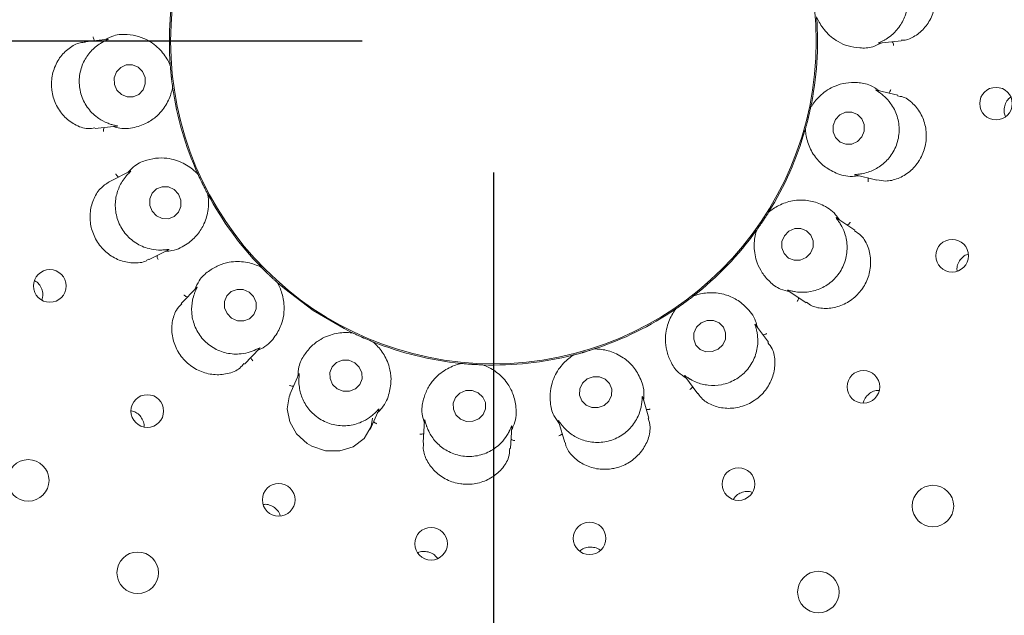
# Model space of a CAD drawing. Units: millimetres. Extents: x 5 to 415, y 5 to 292.
# Drawn here: x 73 to 80, y 124 to 129 of the extents above; entities that cross this region are included whole.
import ezdxf

# ---------------------------------------------------------------- set-up
doc = ezdxf.new("R2010")
doc.units = ezdxf.units.MM
doc.layers.add('BEMAßUNG', color=96, linetype='Continuous')
doc.styles.add('SLDTEXTSTYLE0', font='TXT', dxfattribs={"width": 0.75})
doc.dimstyles.new('SLDDIMSTYLE1', dxfattribs={"dimtxt": 3.704167, "dimasz": 3.302, "dimexe": 0, "dimexo": 0.0625, "dimgap": 0.926042, "dimtad": 1, "dimlfac": 12, "dimrnd": 1e-09, "dimzin": 12, "dimdsep": 46, "dimtxsty": 'SLDTEXTSTYLE0', "dimsah": 1, "dimcen": 0.09, "dimadec": 0, "dimazin": 3, "dimtfac": 1, "dimtofl": 0, "dimtmove": 0, "dimatfit": 3, "dimfxl": 0, "dimfrac": 2, "dimtolj": 1, "dimtzin": 12, "dimarcsym": 0})

# ---------------------------------------------------------------- blocks, each defined once
blk = doc.blocks.new('_D_21')
at = {"layer": 'BEMAßUNG'}
for p, q in [((60.0336, 129.4951), (60.0336, 149.7893)), ((92.2002, 129.4951), (92.2002, 149.7893)), ((60.0336, 148.7893), (92.2002, 148.7893))]:
    blk.add_line(p, q, dxfattribs=at)
for points in [[(60.0336, 148.7893), (63.3356, 148.2813), (63.3356, 149.2973)], [(92.2002, 148.7893), (88.8982, 149.2973), (88.8982, 148.2813)]]:
    blk.add_solid(points, dxfattribs=at)
at = {"layer": 'BEMAßUNG', "char_height": 3.70417, "attachment_point": 1, "style": 'SLDTEXTSTYLE0'}
for s, insert in [('%%c', (68.9122, 153.5642)), ('386', (74.5035, 153.5642))]:
    blk.add_mtext(s, dxfattribs=dict(at, insert=insert))
blk = doc.blocks.new('_D_22')
at = {"layer": 'BEMAßUNG'}
for p, q in [((75.1169, 128.4951), (33.6803, 128.4951)), ((34.6803, 128.4951), (34.6803, 96.8284)), ((45.9502, 96.8284), (33.6803, 96.8284))]:
    blk.add_line(p, q, dxfattribs=at)
for points in [[(34.6803, 128.4951), (34.1723, 125.1931), (35.1883, 125.1931)], [(34.6803, 96.8284), (35.1883, 100.1304), (34.1723, 100.1304)]]:
    blk.add_solid(points, dxfattribs=at)
at = {"layer": 'BEMAßUNG', "insert": (29.9054, 109.0471), "char_height": 3.70417, "attachment_point": 1, "rotation": 90, "style": 'SLDTEXTSTYLE0'}
blk.add_mtext('380', dxfattribs=at)
blk = doc.blocks.new('_D_23')
at = {"layer": 'BEMAßUNG'}
for p, q in [((76.1169, 127.4951), (76.1169, 88.9084)), ((46.9502, 95.8284), (46.9502, 88.9084)), ((76.1169, 89.9084), (46.9502, 89.9084))]:
    blk.add_line(p, q, dxfattribs=at)
for points in [[(46.9502, 89.9084), (50.2522, 89.4004), (50.2522, 90.4164)], [(76.1169, 89.9084), (72.8149, 90.4164), (72.8149, 89.4004)]]:
    blk.add_solid(points, dxfattribs=at)
at = {"layer": 'BEMAßUNG', "insert": (56.7584, 94.6834), "char_height": 3.70417, "attachment_point": 1, "style": 'SLDTEXTSTYLE0'}
blk.add_mtext('350', dxfattribs=at)
blk = doc.blocks.new('_D_26')
at = {"layer": 'BEMAßUNG'}
for p, q in [((76.1169, 127.4951), (76.1169, 88.8477)), ((126.1169, 127.4951), (126.1169, 88.8477)), ((76.1169, 89.8477), (126.1169, 89.8477))]:
    blk.add_line(p, q, dxfattribs=at)
for points in [[(76.1169, 89.8477), (79.4189, 89.3397), (79.4189, 90.3557)], [(126.1169, 89.8477), (122.8149, 90.3557), (122.8149, 89.3397)]]:
    blk.add_solid(points, dxfattribs=at)
at = {"layer": 'BEMAßUNG', "insert": (95.1678, 94.6226), "char_height": 3.70417, "attachment_point": 1, "style": 'SLDTEXTSTYLE0'}
blk.add_mtext('600', dxfattribs=at)

msp = doc.modelspace()

# ---------------------------------------------------------------- linework, layer by layer
at = {"color": 7, "linetype": 'Continuous', "lineweight": 15}
for p, q in [((73.17803, 128.50954), (73.01006, 128.49121)), ((79.05576, 128.48056), (79.22367, 128.49889)), ((73.65337, 128.31868), (73.65518, 128.30884)), ((73.65521, 128.30844), (73.65518, 128.30884)), ((73.67298, 128.14574), (73.67293, 128.14613)), ((73.67298, 128.14574), (73.67334, 128.13574)), ((79.19652, 128.08353), (79.03586, 128.1229)), ((78.53289, 127.98743), (78.53281, 127.98704)), ((78.53289, 127.98743), (78.53598, 127.99694)), ((73.08221, 127.82846), (73.24679, 127.84642)), ((78.49218, 127.81821), (78.49384, 127.82808)), ((78.49395, 127.82846), (78.49384, 127.82808)), ((73.35029, 127.50351), (73.19904, 127.42899)), ((73.86226, 127.48674), (73.86733, 127.47811)), ((73.86749, 127.47775), (73.86733, 127.47811)), ((78.87352, 127.47629), (79.0376, 127.43608)), ((73.93984, 127.33094), (73.93965, 127.33129)), ((73.93984, 127.33094), (73.94359, 127.32167)), ((78.21357, 127.19172), (78.21336, 127.19138)), ((78.21357, 127.19172), (78.21973, 127.19961)), ((78.87006, 127.05505), (78.73291, 127.14676)), ((78.11744, 127.04664), (78.12238, 127.05534)), ((78.12261, 127.05566), (78.12238, 127.05534)), ((73.49342, 126.83084), (73.64175, 126.90392)), ((74.3431, 126.77642), (74.35081, 126.77004)), ((74.35108, 126.76976), (74.35081, 126.77004)), ((73.85635, 126.61717), (73.73943, 126.49511)), ((74.46928, 126.65655), (74.46899, 126.65681)), ((74.46928, 126.65655), (74.47598, 126.64912)), ((77.64136, 126.55321), (77.64105, 126.55297)), ((77.64136, 126.55321), (77.64984, 126.55852)), ((78.35863, 126.59505), (78.49934, 126.50096)), ((77.5014, 126.44976), (77.50902, 126.45625)), ((77.50935, 126.45647), (77.50902, 126.45625)), ((78.21152, 126.20024), (78.11369, 126.33376)), ((75.03787, 126.27339), (75.0473, 126.27004)), ((75.04766, 126.26986), (75.0473, 126.27004)), ((75.19745, 126.20391), (75.19708, 126.20405)), ((75.19745, 126.20391), (75.20629, 126.19921)), ((74.22069, 126.03377), (74.33505, 126.15316)), ((76.71838, 126.09958), (76.72775, 126.10307)), ((76.72814, 126.10317), (76.72775, 126.10307)), ((76.88528, 126.14892), (76.8849, 126.1488)), ((76.88528, 126.14892), (76.89506, 126.15101)), ((75.8628, 126.03832), (75.87281, 126.0384)), ((75.8732, 126.03836), (75.87281, 126.0384)), ((76.03652, 126.02761), (76.03612, 126.02762)), ((76.03652, 126.02761), (76.04643, 126.02622)), ((74.63495, 125.95725), (74.56687, 125.80269)), ((77.57377, 125.94268), (77.67364, 125.80638)), ((77.30031, 125.62229), (77.25405, 125.78122)), ((75.17691, 125.5338), (75.2435, 125.685)), ((75.59229, 125.60337), (75.58118, 125.43474)), ((76.61296, 125.5983), (76.66015, 125.43616)), ((76.2464, 125.39077), (76.25728, 125.55587))]:
    msp.add_line(p, q, dxfattribs=at)
at = {"color": 7, "linetype": 'Continuous', "lineweight": 15, "flags": 128}
for points in [[(73.44794, 128.125), (73.46465, 128.17035), (73.46342, 128.21909), (73.44442, 128.2638), (73.41056, 128.29769), (73.36699, 128.31558), (73.32034, 128.31476), (73.27771, 128.29535), (73.2456, 128.2603), (73.22889, 128.21496), (73.23013, 128.16622), (73.24912, 128.1215), (73.28298, 128.08762), (73.32655, 128.06972), (73.3732, 128.07054), (73.41583, 128.08995), (73.44794, 128.125)], [(78.92326, 127.76499), (78.94102, 127.81038), (78.94086, 127.85902), (78.92283, 127.90351), (78.88965, 127.93708), (78.84639, 127.95462), (78.79963, 127.95346), (78.75648, 127.93377), (78.72352, 127.89856), (78.70576, 127.85317), (78.70591, 127.80453), (78.72395, 127.76004), (78.75712, 127.72647), (78.80039, 127.70893), (78.84715, 127.71009), (78.8903, 127.72978), (78.92326, 127.76499)], [(73.68442, 127.3639), (73.64097, 127.38404), (73.59391, 127.38583), (73.55039, 127.36899), (73.51706, 127.33607), (73.49899, 127.29211), (73.49892, 127.24378), (73.51686, 127.19844), (73.55009, 127.163), (73.59354, 127.14286), (73.64061, 127.14107), (73.68412, 127.15791), (73.71745, 127.19083), (73.73553, 127.23479), (73.7356, 127.28313), (73.71765, 127.32846), (73.68442, 127.3639)], [(78.53268, 126.87965), (78.55171, 126.92448), (78.55271, 126.97259), (78.53553, 127.01667), (78.5028, 127.05001), (78.45948, 127.06753), (78.41218, 127.06656), (78.3681, 127.04725), (78.33394, 127.01255), (78.31492, 126.96773), (78.31392, 126.91961), (78.33109, 126.87553), (78.36383, 126.84219), (78.40715, 126.82467), (78.45445, 126.82564), (78.49853, 126.84495), (78.53268, 126.87965)], [(74.46918, 126.65664), (74.52718, 126.60626), (74.74461, 126.44284)], [(74.25577, 126.5823), (74.21138, 126.60186), (74.16362, 126.6033), (74.11976, 126.58639), (74.08648, 126.55371), (74.06884, 126.51024), (74.06953, 126.46259), (74.08844, 126.41801), (74.1227, 126.3833), (74.16709, 126.36374), (74.21485, 126.3623), (74.25871, 126.37921), (74.29199, 126.41188), (74.30963, 126.45536), (74.30894, 126.50301), (74.29003, 126.54758), (74.25577, 126.5823)], [(74.74461, 126.44284), (74.9787, 126.30433), (75.04208, 126.27255)], [(77.86371, 126.18047), (77.88367, 126.22439), (77.88538, 126.27178), (77.86859, 126.31544), (77.83585, 126.34872), (77.79215, 126.36655), (77.74414, 126.36622), (77.69913, 126.34778), (77.66397, 126.31403), (77.64402, 126.27012), (77.64231, 126.22272), (77.6591, 126.17906), (77.69184, 126.14578), (77.73554, 126.12795), (77.78355, 126.12828), (77.82856, 126.14672), (77.86371, 126.18047)], [(75.06025, 126.04435), (75.01509, 126.06275), (74.96666, 126.0632), (74.92236, 126.04563), (74.88893, 126.01273), (74.87144, 125.96948), (74.87257, 125.92249), (74.89215, 125.8789), (74.92719, 125.84536), (74.97235, 125.82696), (75.02077, 125.82651), (75.06507, 125.84407), (75.09851, 125.87698), (75.116, 125.92022), (75.11486, 125.96722), (75.09529, 126.0108), (75.06025, 126.04435)], [(76.9969, 125.75187), (77.01702, 125.79494), (77.01867, 125.84175), (77.00161, 125.88517), (76.96843, 125.9186), (76.92418, 125.93695), (76.8756, 125.93742), (76.83008, 125.91994), (76.79456, 125.88717), (76.77444, 125.84411), (76.77278, 125.7973), (76.78985, 125.75387), (76.82303, 125.72044), (76.86728, 125.70209), (76.91586, 125.70162), (76.96138, 125.7191), (76.9969, 125.75187)], [(74.56939, 125.8013), (74.55994, 125.78501), (74.54595, 125.69305), (74.56521, 125.59425), (74.61797, 125.50126), (74.69924, 125.42696), (74.73315, 125.40708), (74.83855, 125.37216), (74.94743, 125.37113), (75.04839, 125.40299), (75.13209, 125.46586), (75.18569, 125.55684), (75.19638, 125.62006), (75.19638, 125.62006)], [(76.00084, 125.81495), (75.9554, 125.83212), (75.90664, 125.83138), (75.86201, 125.81285), (75.82828, 125.77935), (75.8106, 125.73597), (75.81165, 125.68933), (75.83129, 125.64651), (75.86651, 125.61405), (75.91195, 125.59688), (75.9607, 125.59762), (76.00534, 125.61615), (76.03907, 125.64965), (76.05675, 125.69303), (76.05569, 125.73967), (76.03606, 125.78249), (76.00084, 125.81495)]]:
    msp.add_lwpolyline(points, dxfattribs=at)
at = {"color": 7, "linetype": 'Continuous', "lineweight": 15}
for centre, radius in [((76.1169, 128.49505), 16.08333), ((76.1169, 128.49505), 7.875), ((76.1169, 128.49505), 7.625), ((76.1169, 128.49505), 2.45904), ((79.94539, 128.01908), 0.1243), ((79.61123, 126.85972), 0.12446), ((72.73784, 126.62888), 0.1245), ((78.93531, 125.86036), 0.12453), ((73.48029, 125.6757), 0.12453), ((72.57326, 125.14718), 0.15833), ((77.98364, 125.11865), 0.1245), ((74.4811, 124.99863), 0.12445), ((79.46477, 124.95141), 0.15833), ((76.84941, 124.70492), 0.12413), ((75.64209, 124.66411), 0.1243), ((73.40708, 124.44258), 0.15833), ((78.5923, 124.29529), 0.15833)]:
    msp.add_circle(centre, radius, dxfattribs=at)
for radius, start, end in [(7.54167, 145.788618, 135.134118), (2.46875, 168.130502, 184.192822), (2.46875, 348.129119, 4.197144), (2.46875, 188.130242, 204.195417), (2.46875, 328.131033, 344.191723), (2.46875, 208.128063, 224.20368), (2.46875, 308.12724, 324.206202), (2.46875, 288.131858, 304.191955), (2.46875, 248.128627, 264.198081), (2.46875, 268.128866, 284.19861)]:
    msp.add_arc((76.1169, 128.49505), radius, start, end, dxfattribs=at)
for points, knots in [([(79.22345, 128.50265), (79.23316, 128.50265), (79.27138, 128.50261), (79.34061, 128.53756), (79.41649, 128.60665), (79.46885, 128.70348), (79.48476, 128.79037), (79.4822, 128.8775), (79.46124, 128.96351), (79.40276, 129.05857), (79.31911, 129.12835), (79.22829, 129.16563), (79.1745, 129.15908), (79.15181, 129.15632)], [0, 0, 0, 0, 0.0357127, 0.1406988, 0.2453164, 0.3501397, 0.4548724, 0.4916427, 0.5962315, 0.700294, 0.8056576, 0.9180636, 1, 1, 1, 1]), ([(79.09626, 128.50397), (79.09729, 128.50455), (79.11108, 128.51238), (79.15153, 128.53893), (79.21055, 128.59887), (79.25935, 128.69091), (79.27843, 128.79958), (79.26062, 128.91201), (79.20735, 129.01237), (79.1346, 129.08091), (79.0687, 129.11569), (79.03834, 129.12574), (79.02801, 129.12917)], [0, 0, 0, 0, 0.0055473, 0.074244, 0.192485, 0.3160737, 0.4519672, 0.5878729, 0.7235078, 0.8595646, 0.9521673, 1, 1, 1, 1]), ([(78.57858, 128.68166), (78.58138, 128.67504), (78.59541, 128.64187), (78.63977, 128.56978), (78.7228, 128.49805), (78.81593, 128.45652), (78.90532, 128.44152), (78.99343, 128.44222), (79.05252, 128.4715), (79.07503, 128.48266)], [0, 0, 0, 0, 0.05813536, 0.29122754, 0.52398113, 0.66109573, 0.79093116, 0.9203537, 1, 1, 1, 1]), ([(73.01048, 128.48699), (72.99666, 128.48642), (72.95412, 128.48468), (72.88173, 128.44491), (72.80842, 128.37136), (72.76009, 128.2719), (72.748, 128.18461), (72.75414, 128.09808), (72.77833, 128.01352), (72.84043, 127.92098), (72.92678, 127.85512), (73.01441, 127.82287), (73.06349, 127.83126), (73.08163, 127.83436)], [0, 0, 0, 0, 0.0503978, 0.1551986, 0.2598478, 0.3647004, 0.4694779, 0.505011, 0.6095108, 0.713556, 0.8194003, 0.9332362, 1, 1, 1, 1]), ([(73.13754, 128.48614), (73.13651, 128.48555), (73.12271, 128.47772), (73.08227, 128.45117), (73.02324, 128.39123), (72.97444, 128.29919), (72.95536, 128.19053), (72.97317, 128.0781), (73.02644, 127.97774), (73.09919, 127.90919), (73.16509, 127.87441), (73.19545, 127.86436), (73.20579, 127.86094)], [0, 0, 0, 0, 0.0055473, 0.0742439, 0.192485, 0.3160736, 0.451967, 0.5878728, 0.7235077, 0.8595622, 0.9521649, 1, 1, 1, 1]), ([(73.07836, 128.49867), (73.07705, 128.50059), (73.07326, 128.50613), (73.07008, 128.51635), (73.06869, 128.52427), (73.06838, 128.52742), (73.06837, 128.52758)], [0, 0, 0, 0, 0.2434518, 0.7013375, 0.9847885, 1, 1, 1, 1]), ([(73.17806, 128.50933), (73.18033, 128.50959), (73.18424, 128.51004), (73.17952, 128.50691), (73.16422, 128.50023), (73.14615, 128.49069), (73.13754, 128.48614)], [0, 0, 0, 0, 0.3827021, 0.6591093, 0.8375652, 1, 1, 1, 1]), ([(73.65521, 128.30844), (73.65241, 128.31507), (73.63838, 128.34824), (73.59402, 128.42032), (73.51099, 128.49206), (73.41786, 128.53358), (73.32847, 128.54858), (73.24036, 128.54789), (73.18127, 128.5186), (73.15876, 128.50744)], [0, 0, 0, 0, 0.0581354, 0.2912276, 0.5239812, 0.6610958, 0.7909312, 0.920355, 1, 1, 1, 1]), ([(79.05574, 128.48077), (79.05346, 128.48051), (79.04955, 128.48006), (79.05427, 128.48319), (79.06957, 128.48987), (79.08764, 128.49942), (79.09626, 128.50397)], [0, 0, 0, 0, 0.38270211, 0.6591094, 0.8375652, 1, 1, 1, 1]), ([(79.15543, 128.49144), (79.15674, 128.48951), (79.16053, 128.48397), (79.16372, 128.47376), (79.1651, 128.46583), (79.16541, 128.46269), (79.16542, 128.46252)], [0, 0, 0, 0, 0.2434518, 0.7013375, 0.9847837, 1, 1, 1, 1]), ([(73.67293, 128.14613), (73.67171, 128.15483), (73.66986, 128.16804), (73.66678, 128.19186), (73.66468, 128.20984), (73.66358, 128.21936), (73.66322, 128.22268), (73.66297, 128.22489), (73.66273, 128.22714), (73.66249, 128.2293), (73.6622, 128.23202), (73.66164, 128.23725), (73.66031, 128.25003), (73.65804, 128.2737), (73.6565, 128.29174), (73.65556, 128.3039), (73.65521, 128.30844)], [0, 0, 0, 0, 0.29538423, 0.44828277, 0.48660736, 0.49364052, 0.49600516, 0.49839149, 0.50000266, 0.50161677, 0.50378875, 0.50775818, 0.5213718, 0.58653241, 0.84544703, 1, 1, 1, 1]), ([(73.22336, 127.84387), (73.23901, 127.83952), (73.30325, 127.82169), (73.40034, 127.83817), (73.49898, 127.87892), (73.58103, 127.94596), (73.64053, 128.03199), (73.6655, 128.10595), (73.67163, 128.1391), (73.67293, 128.14613)], [0, 0, 0, 0, 0.0505165, 0.2073876, 0.3620569, 0.5171185, 0.7297596, 0.9426021, 1, 1, 1, 1]), ([(79.05501, 128.11821), (79.03283, 128.13259), (78.97667, 128.169), (78.88826, 128.18248), (78.79764, 128.17902), (78.69988, 128.15017), (78.60814, 128.08991), (78.55472, 128.02428), (78.53646, 127.99324), (78.53281, 127.98704)], [0, 0, 0, 0, 0.0840544, 0.2128573, 0.3420711, 0.4785288, 0.7101676, 0.9421429, 1, 1, 1, 1]), ([(79.06932, 128.09527), (79.06796, 128.09629), (79.0572, 128.10431), (79.03894, 128.11616), (79.02295, 128.12633), (79.03024, 128.12381), (79.03559, 128.12196)], [0, 0, 0, 0, 0.0254883, 0.2005188, 0.4129436, 1, 1, 1, 1]), ([(79.12963, 128.09992), (79.13119, 128.10166), (79.13567, 128.10665), (79.14016, 128.11637), (79.14259, 128.12404), (79.1433, 128.12712), (79.14333, 128.12727)], [0, 0, 0, 0, 0.24346171, 0.70134062, 0.98479417, 1, 1, 1, 1]), ([(78.91963, 127.48443), (78.92087, 127.48464), (78.93665, 127.48731), (78.984, 127.49854), (79.0601, 127.53491), (79.1374, 127.605), (79.19226, 127.7008), (79.21366, 127.8126), (79.19762, 127.92508), (79.15254, 128.01406), (79.10266, 128.06893), (79.07779, 128.08858), (79.06932, 128.09527)], [0, 0, 0, 0, 0.0059138, 0.0748578, 0.1933973, 0.3172031, 0.4531091, 0.5890098, 0.7246451, 0.8607055, 0.9525904, 1, 1, 1, 1]), ([(79.03815, 127.43932), (79.05967, 127.43447), (79.10978, 127.42319), (79.20019, 127.44415), (79.29142, 127.49749), (79.34497, 127.55901), (79.38575, 127.62861), (79.41383, 127.70677), (79.41735, 127.81916), (79.38665, 127.92624), (79.32439, 128.01476), (79.25459, 128.0698), (79.20937, 128.07595), (79.19533, 128.07786)], [0, 0, 0, 0, 0.0787738, 0.1833994, 0.2880399, 0.392502, 0.4127985, 0.5177332, 0.6221754, 0.7262676, 0.8326973, 0.9480344, 1, 1, 1, 1]), ([(80.05819, 128.06802), (80.05534, 128.06638), (80.04046, 128.05783), (80.02168, 128.03102), (80.00681, 127.99174), (80.00487, 127.95207), (80.01359, 127.92942), (80.01728, 127.91982)], [0, 0, 0, 0, 0.0597741, 0.3122433, 0.564249, 0.815296, 1, 1, 1, 1]), ([(78.53281, 127.98704), (78.53099, 127.97845), (78.52823, 127.9654), (78.52291, 127.94198), (78.51879, 127.92435), (78.51654, 127.91503), (78.51576, 127.91179), (78.51523, 127.90963), (78.51469, 127.90743), (78.51417, 127.90532), (78.51352, 127.90266), (78.51225, 127.89755), (78.50913, 127.88509), (78.50318, 127.86208), (78.49845, 127.8446), (78.49517, 127.83285), (78.49395, 127.82846)], [0, 0, 0, 0, 0.29538422, 0.44828276, 0.48660732, 0.49364043, 0.49600504, 0.49839159, 0.50000264, 0.50161682, 0.50378876, 0.50775825, 0.52137185, 0.58653241, 0.84544702, 1, 1, 1, 1]), ([(73.15071, 127.83594), (73.14984, 127.83377), (73.14734, 127.82755), (73.14643, 127.81688), (73.14679, 127.80884), (73.14717, 127.80571), (73.14719, 127.80555)], [0, 0, 0, 0, 0.2434293, 0.7013277, 0.9847836, 1, 1, 1, 1]), ([(73.20579, 127.86094), (73.20735, 127.86047), (73.22015, 127.85662), (73.24136, 127.85172), (73.26001, 127.84761), (73.25235, 127.84747), (73.24673, 127.84737)], [0, 0, 0, 0, 0.0243745, 0.1998538, 0.4118317, 1, 1, 1, 1]), ([(78.49395, 127.82846), (78.49431, 127.82131), (78.49603, 127.78765), (78.51109, 127.71105), (78.55879, 127.61795), (78.63133, 127.54073), (78.72377, 127.48739), (78.81786, 127.45831), (78.88388, 127.46756), (78.89997, 127.46981)], [0, 0, 0, 0, 0.05739785, 0.27024065, 0.48288178, 0.63794376, 0.79261291, 0.94948378, 1, 1, 1, 1]), ([(73.86749, 127.47775), (73.86259, 127.48302), (73.83806, 127.50939), (73.77174, 127.56195), (73.66917, 127.60096), (73.56746, 127.60814), (73.47833, 127.59166), (73.39577, 127.56087), (73.35026, 127.51314), (73.33292, 127.49495)], [0, 0, 0, 0, 0.0581356, 0.2912274, 0.5239812, 0.6610954, 0.790931, 0.9203547, 1, 1, 1, 1]), ([(73.32026, 127.46767), (73.31951, 127.46679), (73.30926, 127.45474), (73.28035, 127.41603), (73.24539, 127.3396), (73.23094, 127.23647), (73.25009, 127.12783), (73.3052, 127.02823), (73.38953, 126.95208), (73.48135, 126.91246), (73.55527, 126.90227), (73.58731, 126.9032), (73.59823, 126.90352)], [0, 0, 0, 0, 0.005445, 0.0740711, 0.19223, 0.3157586, 0.4516486, 0.587556, 0.7231909, 0.8592442, 0.9520453, 1, 1, 1, 1]), ([(73.26037, 127.45921), (73.25848, 127.46057), (73.25303, 127.46448), (73.24654, 127.47299), (73.24252, 127.47996), (73.24116, 127.48281), (73.24109, 127.48296)], [0, 0, 0, 0, 0.2434577, 0.7013519, 0.9847964, 1, 1, 1, 1]), ([(73.35039, 127.50332), (73.35244, 127.50435), (73.35597, 127.50611), (73.35264, 127.50158), (73.34056, 127.49009), (73.32682, 127.47491), (73.32026, 127.46767)], [0, 0, 0, 0, 0.3816834, 0.6584532, 0.8370742, 1, 1, 1, 1]), ([(73.93965, 127.33129), (73.93553, 127.33905), (73.92926, 127.35082), (73.91826, 127.37216), (73.9101, 127.38833), (73.90583, 127.39691), (73.90435, 127.3999), (73.90336, 127.40189), (73.90236, 127.40392), (73.9014, 127.40587), (73.9002, 127.40833), (73.89788, 127.41305), (73.89226, 127.42461), (73.88204, 127.44607), (73.87442, 127.4625), (73.86938, 127.4736), (73.86749, 127.47775)], [0, 0, 0, 0, 0.2953843, 0.4482828, 0.4866075, 0.4936402, 0.4960048, 0.4983912, 0.5000023, 0.5016172, 0.5037889, 0.5077581, 0.5213719, 0.5865324, 0.845447, 1, 1, 1, 1]), ([(78.87356, 127.47649), (78.87134, 127.47703), (78.86754, 127.47795), (78.8732, 127.47927), (78.88996, 127.48033), (78.91008, 127.48311), (78.91963, 127.48443)], [0, 0, 0, 0, 0.3863725, 0.6613962, 0.8393436, 1, 1, 1, 1]), ([(78.97095, 127.45242), (78.97152, 127.45016), (78.97319, 127.44366), (78.97269, 127.43297), (78.97127, 127.42505), (78.97049, 127.42198), (78.97045, 127.42183)], [0, 0, 0, 0, 0.2434373, 0.7013259, 0.9847854, 1, 1, 1, 1]), ([(73.19962, 127.42814), (73.17545, 127.41358), (73.12576, 127.38367), (73.07005, 127.30009), (73.04067, 127.19714), (73.04425, 127.11529), (73.06266, 127.03652), (73.09612, 126.96055), (73.1707, 126.87688), (73.2666, 126.8204), (73.3721, 126.80039), (73.45403, 126.80668), (73.48522, 126.83005), (73.4911, 126.83445)], [0, 0, 0, 0, 0.0991176, 0.2037646, 0.3085311, 0.4131539, 0.4333846, 0.5383216, 0.6427067, 0.74699, 0.8546275, 0.9726029, 1, 1, 1, 1]), ([(73.62058, 126.89349), (73.63677, 126.89476), (73.70324, 126.89998), (73.78884, 126.94867), (73.86759, 127.0207), (73.92176, 127.11176), (73.94825, 127.21295), (73.94642, 127.29099), (73.94084, 127.32423), (73.93965, 127.33129)], [0, 0, 0, 0, 0.0505167, 0.2073872, 0.3620568, 0.5171184, 0.7297596, 0.9426022, 1, 1, 1, 1]), ([(78.75205, 127.13396), (78.74285, 127.14734), (78.7051, 127.2023), (78.62013, 127.25209), (78.51838, 127.28427), (78.41244, 127.28566), (78.31155, 127.258), (78.24488, 127.21739), (78.21888, 127.19594), (78.21336, 127.19138)], [0, 0, 0, 0, 0.0505159, 0.2073873, 0.3620568, 0.5171179, 0.7297594, 0.9426023, 1, 1, 1, 1]), ([(78.21336, 127.19138), (78.20871, 127.18393), (78.20166, 127.17262), (78.18865, 127.15243), (78.17875, 127.13727), (78.17345, 127.12929), (78.1716, 127.12651), (78.17037, 127.12466), (78.16911, 127.12277), (78.1679, 127.12096), (78.16638, 127.11869), (78.16344, 127.11433), (78.15624, 127.10368), (78.14277, 127.0841), (78.13235, 127.06929), (78.12526, 127.05937), (78.12261, 127.05566)], [0, 0, 0, 0, 0.295384, 0.4482825, 0.486607, 0.4936407, 0.4960049, 0.498391, 0.5000028, 0.5016174, 0.5037889, 0.5077585, 0.5213721, 0.5865327, 0.8454471, 1, 1, 1, 1]), ([(78.75454, 127.10959), (78.75342, 127.11128), (78.74591, 127.12269), (78.73279, 127.14005), (78.72164, 127.15462), (78.72779, 127.14957), (78.73228, 127.14588)], [0, 0, 0, 0, 0.0301736, 0.2033544, 0.4177453, 1, 1, 1, 1]), ([(78.40495, 126.58679), (78.40653, 126.5865), (78.42286, 126.58351), (78.47242, 126.57795), (78.55723, 126.58685), (78.65404, 126.62754), (78.73773, 126.69994), (78.79494, 126.79836), (78.81704, 126.90978), (78.80408, 127.00783), (78.77604, 127.07482), (78.75998, 127.10078), (78.75454, 127.10959)], [0, 0, 0, 0, 0.0074794, 0.0774919, 0.1972642, 0.3219505, 0.457905, 0.5937866, 0.7294246, 0.8655056, 0.9543879, 1, 1, 1, 1]), ([(78.8128, 127.09334), (78.81485, 127.09443), (78.82077, 127.0976), (78.82833, 127.10518), (78.83321, 127.11157), (78.83494, 127.11422), (78.83503, 127.11435)], [0, 0, 0, 0, 0.243431, 0.7013258, 0.9847686, 1, 1, 1, 1]), ([(78.12261, 127.05566), (78.1205, 127.04879), (78.10992, 127.01436), (78.09756, 126.93063), (78.11506, 126.8223), (78.15971, 126.73063), (78.21855, 126.66168), (78.28649, 126.60558), (78.35058, 126.59003), (78.37499, 126.58411)], [0, 0, 0, 0, 0.0581355, 0.2912275, 0.523981, 0.6610955, 0.7909315, 0.9203543, 1, 1, 1, 1]), ([(78.50163, 126.50449), (78.5148, 126.49487), (78.5513, 126.46818), (78.63568, 126.45337), (78.73949, 126.46559), (78.8395, 126.51343), (78.89877, 126.56986), (78.94597, 126.63486), (78.98123, 126.70848), (78.99617, 126.81901), (78.97552, 126.92587), (78.92961, 127.01095), (78.88492, 127.03909), (78.86676, 127.05052)], [0, 0, 0, 0, 0.0590976, 0.163821, 0.2685014, 0.3733805, 0.4781905, 0.4958161, 0.6003722, 0.7044206, 0.8099183, 0.9227494, 1, 1, 1, 1]), ([(73.55503, 126.86119), (73.55495, 126.85886), (73.55473, 126.85215), (73.55752, 126.84182), (73.5606, 126.83439), (73.56204, 126.83157), (73.56211, 126.83143)], [0, 0, 0, 0, 0.2434319, 0.7013092, 0.9847691, 1, 1, 1, 1]), ([(73.59823, 126.90352), (73.59984, 126.90361), (73.61317, 126.90438), (73.63477, 126.90701), (73.65374, 126.90954), (73.64661, 126.9068), (73.64137, 126.90479)], [0, 0, 0, 0, 0.024057, 0.1996576, 0.4115273, 1, 1, 1, 1]), ([(79.73368, 126.87086), (79.72945, 126.86989), (79.71169, 126.86585), (79.68501, 126.84517), (79.65952, 126.81171), (79.64632, 126.77468), (79.64811, 126.75087), (79.64885, 126.74099)], [0, 0, 0, 0, 0.0778115, 0.3272494, 0.5761717, 0.8241435, 1, 1, 1, 1]), ([(74.35108, 126.76976), (74.34468, 126.77303), (74.31261, 126.78942), (74.2323, 126.81613), (74.12258, 126.81771), (74.02455, 126.78967), (73.94643, 126.74369), (73.87938, 126.68653), (73.85294, 126.62611), (73.84287, 126.60309)], [0, 0, 0, 0, 0.0581357, 0.29122743, 0.52398093, 0.66109543, 0.79093093, 0.92035435, 1, 1, 1, 1]), ([(74.46899, 126.65681), (74.46246, 126.66269), (74.45255, 126.67161), (74.4349, 126.6879), (74.42171, 126.7003), (74.41476, 126.7069), (74.41235, 126.70921), (74.41074, 126.71074), (74.4091, 126.71231), (74.40753, 126.71382), (74.40556, 126.71571), (74.40177, 126.71936), (74.39254, 126.7283), (74.37558, 126.74496), (74.36282, 126.7578), (74.35428, 126.76651), (74.35108, 126.76976)], [0, 0, 0, 0, 0.2953843, 0.4482829, 0.4866072, 0.4936406, 0.4960055, 0.4983913, 0.5000023, 0.5016169, 0.5037885, 0.5077584, 0.5213718, 0.5865325, 0.845447, 1, 1, 1, 1]), ([(72.67619, 126.52192), (72.67886, 126.52914), (72.68637, 126.54941), (72.68366, 126.58637), (72.66862, 126.62568), (72.64711, 126.65429), (72.62931, 126.66406), (72.62372, 126.66713)], [0, 0, 0, 0, 0.1381604, 0.3881169, 0.6375701, 0.8860836, 1, 1, 1, 1]), ([(73.85649, 126.61704), (73.85807, 126.61868), (73.86076, 126.62148), (73.859, 126.6158), (73.8515, 126.60066), (73.8439, 126.58196), (73.84031, 126.57313)], [0, 0, 0, 0, 0.3899006, 0.6636051, 0.841066, 1, 1, 1, 1]), ([(74.31889, 126.13628), (74.33367, 126.14302), (74.39434, 126.17065), (74.45813, 126.24569), (74.5075, 126.3403), (74.52726, 126.4444), (74.51754, 126.54855), (74.48913, 126.62126), (74.47252, 126.65058), (74.46899, 126.65681)], [0, 0, 0, 0, 0.05051627, 0.20738728, 0.36205672, 0.5171184, 0.72975962, 0.9426023, 1, 1, 1, 1]), ([(73.78692, 126.54469), (73.78468, 126.54532), (73.77822, 126.54713), (73.7692, 126.5529), (73.76306, 126.5581), (73.76079, 126.5603), (73.76068, 126.56041)], [0, 0, 0, 0, 0.2434515, 0.7012963, 0.9847404, 1, 1, 1, 1]), ([(73.84031, 126.57313), (73.83984, 126.57187), (73.83421, 126.55674), (73.82023, 126.50983), (73.81381, 126.42552), (73.83615, 126.32343), (73.89197, 126.22812), (73.9783, 126.15391), (74.08384, 126.11185), (74.18326, 126.10668), (74.25533, 126.1225), (74.28453, 126.13411), (74.29446, 126.13807)], [0, 0, 0, 0, 0.00628004, 0.07546594, 0.19429695, 0.31831047, 0.45422867, 0.59012425, 0.72576161, 0.86182597, 0.95300973, 1, 1, 1, 1]), ([(77.64105, 126.55297), (77.63413, 126.54756), (77.62362, 126.53935), (77.60452, 126.52481), (77.59001, 126.51396), (77.5823, 126.50827), (77.57962, 126.50629), (77.57783, 126.50497), (77.576, 126.50363), (77.57424, 126.50235), (77.57203, 126.50074), (77.56778, 126.49764), (77.55738, 126.4901), (77.53803, 126.47629), (77.52316, 126.46595), (77.51311, 126.45905), (77.50935, 126.45647)], [0, 0, 0, 0, 0.2953842, 0.4482828, 0.4866077, 0.4936407, 0.4960056, 0.4983907, 0.5000021, 0.5016172, 0.5037894, 0.5077581, 0.5213715, 0.5865323, 0.845447, 1, 1, 1, 1]), ([(78.12761, 126.31477), (78.12355, 126.33049), (78.10687, 126.39504), (78.04405, 126.47089), (77.95944, 126.53594), (77.86036, 126.57347), (77.7561, 126.58199), (77.67956, 126.56663), (77.6478, 126.55536), (77.64105, 126.55297)], [0, 0, 0, 0, 0.0505159, 0.20738749, 0.36205658, 0.5171183, 0.72975927, 0.94260166, 1, 1, 1, 1]), ([(78.35871, 126.59518), (78.35685, 126.59645), (78.35374, 126.59858), (78.36009, 126.59768), (78.3766, 126.59284), (78.39594, 126.58871), (78.40495, 126.58679)], [0, 0, 0, 0, 0.4011403, 0.6706915, 0.846655, 1, 1, 1, 1]), ([(78.44222, 126.53915), (78.442, 126.53683), (78.44134, 126.53015), (78.43721, 126.52028), (78.43318, 126.51332), (78.43139, 126.51071), (78.4313, 126.51058)], [0, 0, 0, 0, 0.2434284, 0.70131888, 0.98476617, 1, 1, 1, 1]), ([(73.74212, 126.49285), (73.72765, 126.47748), (73.69315, 126.44082), (73.66567, 126.35343), (73.66516, 126.24798), (73.69086, 126.17073), (73.72998, 126.10032), (73.78292, 126.03644), (73.87793, 125.97618), (73.98576, 125.94811), (74.09375, 125.95651), (74.17775, 125.98913), (74.20681, 126.02575), (74.21634, 126.03776)], [0, 0, 0, 0, 0.0755444, 0.1801801, 0.284804, 0.3892458, 0.4093259, 0.5142625, 0.6187196, 0.7227956, 0.8290541, 0.9439736, 1, 1, 1, 1]), ([(77.50935, 126.45647), (77.50501, 126.45073), (77.4833, 126.422), (77.44305, 126.34755), (77.42244, 126.23977), (77.43304, 126.13836), (77.46475, 126.05344), (77.50941, 125.97748), (77.56432, 125.94095), (77.58523, 125.92704)], [0, 0, 0, 0, 0.0581355, 0.2912276, 0.523981, 0.6610956, 0.7909311, 0.920355, 1, 1, 1, 1]), ([(78.12161, 126.29102), (78.12123, 126.29262), (78.11816, 126.30565), (78.1118, 126.32645), (78.10605, 126.34463), (78.10999, 126.33806), (78.1129, 126.33323)], [0, 0, 0, 0, 0.0246271, 0.1999991, 0.412098, 1, 1, 1, 1]), ([(75.04766, 126.26986), (75.04052, 126.27075), (75.00478, 126.27518), (74.92018, 126.27282), (74.81654, 126.23677), (74.73401, 126.17689), (74.67632, 126.10697), (74.63287, 126.03032), (74.62869, 125.9645), (74.6271, 125.93943)], [0, 0, 0, 0, 0.0581358, 0.2912281, 0.5239812, 0.6610953, 0.7909313, 0.9203543, 1, 1, 1, 1]), ([(75.19708, 126.20405), (75.18894, 126.20735), (75.17658, 126.21234), (75.15442, 126.22161), (75.13778, 126.22875), (75.12899, 126.23258), (75.12594, 126.23392), (75.1239, 126.23481), (75.12183, 126.23572), (75.11984, 126.2366), (75.11734, 126.23771), (75.11253, 126.23984), (75.1008, 126.24508), (75.07916, 126.25494), (75.06277, 126.26263), (75.05177, 126.2679), (75.04766, 126.26986)], [0, 0, 0, 0, 0.29538442, 0.44828285, 0.48660757, 0.49364125, 0.49600502, 0.4983925, 0.50000206, 0.50161624, 0.50378833, 0.50775849, 0.52137162, 0.58653225, 0.84544704, 1, 1, 1, 1]), ([(77.6143, 125.91931), (77.61533, 125.9187), (77.62904, 125.91066), (77.67232, 125.88888), (77.7538, 125.86776), (77.85795, 125.87157), (77.96158, 125.90945), (78.05, 125.98115), (78.11021, 126.0775), (78.13313, 126.17474), (78.13027, 126.24912), (78.12381, 126.28037), (78.12161, 126.29102)], [0, 0, 0, 0, 0.0056346, 0.07438427, 0.19269542, 0.31633396, 0.45222897, 0.58813474, 0.72376821, 0.85982613, 0.95226294, 1, 1, 1, 1]), ([(78.1708, 126.25582), (78.17311, 126.25615), (78.17975, 126.25709), (78.18944, 126.26164), (78.19622, 126.26596), (78.19875, 126.26786), (78.19888, 126.26796)], [0, 0, 0, 0, 0.2434664, 0.7013277, 0.9848367, 1, 1, 1, 1]), ([(74.29446, 126.13807), (74.29609, 126.13877), (74.30848, 126.1441), (74.32786, 126.15399), (74.34455, 126.16269), (74.33867, 126.1576), (74.33436, 126.15387)], [0, 0, 0, 0, 0.0265825, 0.2011735, 0.4140517, 1, 1, 1, 1]), ([(75.23407, 125.66358), (75.24566, 125.67496), (75.29322, 125.72168), (75.3275, 125.81401), (75.34152, 125.91981), (75.32449, 126.02438), (75.27973, 126.11892), (75.22817, 126.17754), (75.20253, 126.19941), (75.19708, 126.20405)], [0, 0, 0, 0, 0.0505157, 0.2073873, 0.3620565, 0.5171183, 0.7297596, 0.9426021, 1, 1, 1, 1]), ([(77.67684, 125.80888), (77.68708, 125.79416), (77.71387, 125.75562), (77.79046, 125.71294), (77.89304, 125.69069), (78.00335, 125.70331), (78.07811, 125.73746), (78.14412, 125.78374), (78.2015, 125.84212), (78.25141, 125.94179), (78.26627, 126.04944), (78.25091, 126.14255), (78.21892, 126.18187), (78.20672, 126.19686)], [0, 0, 0, 0, 0.0646972, 0.1693806, 0.2740808, 0.3789709, 0.4838011, 0.5022307, 0.606748, 0.7107949, 0.816532, 0.9300617, 1, 1, 1, 1]), ([(76.72814, 126.10317), (76.7221, 126.09926), (76.69187, 126.07968), (76.62859, 126.02349), (76.57236, 125.92926), (76.54763, 125.83033), (76.54838, 125.73969), (76.56437, 125.65304), (76.60347, 125.59994), (76.61837, 125.57971)], [0, 0, 0, 0, 0.0581356, 0.2912275, 0.5239807, 0.6610954, 0.7909312, 0.9203546, 1, 1, 1, 1]), ([(76.8849, 126.1488), (76.87655, 126.14609), (76.86386, 126.14196), (76.84094, 126.13483), (76.82359, 126.1296), (76.81441, 126.12689), (76.81121, 126.12595), (76.80907, 126.12532), (76.8069, 126.12469), (76.80481, 126.12408), (76.80218, 126.12332), (76.79713, 126.12186), (76.78477, 126.11834), (76.76187, 126.11198), (76.74436, 126.10734), (76.73255, 126.1043), (76.72814, 126.10317)], [0, 0, 0, 0, 0.2953843, 0.448283, 0.4866076, 0.4936402, 0.4960058, 0.498391, 0.5000034, 0.5016157, 0.503789, 0.5077581, 0.5213717, 0.5865324, 0.845447, 1, 1, 1, 1]), ([(77.26065, 125.75855), (77.26221, 125.77471), (77.26861, 125.84108), (77.23552, 125.93384), (77.17826, 126.0239), (77.09799, 126.09306), (77.00294, 126.13672), (76.92576, 126.14847), (76.89206, 126.14874), (76.8849, 126.1488)], [0, 0, 0, 0, 0.05051598, 0.20738732, 0.36205656, 0.51711853, 0.72975931, 0.94260203, 1, 1, 1, 1]), ([(74.26834, 126.08351), (74.26906, 126.0813), (74.27115, 126.07492), (74.27731, 126.06617), (74.28275, 126.06024), (74.28505, 126.05808), (74.28517, 126.05797)], [0, 0, 0, 0, 0.2434538, 0.7013141, 0.9847652, 1, 1, 1, 1]), ([(75.8732, 126.03836), (75.86619, 126.03675), (75.83109, 126.02869), (75.7524, 125.99753), (75.66734, 125.92822), (75.61027, 125.84372), (75.57997, 125.75828), (75.56536, 125.67139), (75.58394, 125.60811), (75.59102, 125.58401)], [0, 0, 0, 0, 0.0581355, 0.2912278, 0.5239807, 0.6610955, 0.7909311, 0.9203543, 1, 1, 1, 1]), ([(76.03612, 126.02762), (76.02734, 126.02793), (76.01402, 126.02839), (75.99003, 126.02953), (75.97195, 126.03055), (75.96239, 126.03114), (75.95905, 126.03135), (75.95684, 126.0315), (75.95458, 126.03164), (75.9524, 126.03179), (75.94968, 126.03197), (75.94443, 126.03233), (75.93161, 126.03325), (75.90792, 126.03511), (75.88987, 126.03673), (75.87774, 126.03792), (75.8732, 126.03836)], [0, 0, 0, 0, 0.29538423, 0.44828253, 0.48660708, 0.49364051, 0.49600532, 0.49839162, 0.50000373, 0.50161797, 0.50378873, 0.50775798, 0.52137207, 0.58653243, 0.84544713, 1, 1, 1, 1]), ([(76.25573, 125.5324), (76.26273, 125.54705), (76.29144, 125.60722), (76.29207, 125.7057), (76.26907, 125.80992), (76.2173, 125.90236), (76.1429, 125.9759), (76.0744, 126.01334), (76.04283, 126.02512), (76.03612, 126.02762)], [0, 0, 0, 0, 0.05051569, 0.20738704, 0.36205615, 0.51711805, 0.72975947, 0.94260207, 1, 1, 1, 1]), ([(74.63513, 125.95717), (74.63604, 125.95926), (74.63761, 125.96282), (74.63792, 125.95693), (74.63604, 125.94018), (74.63529, 125.91996), (74.63494, 125.91039)], [0, 0, 0, 0, 0.3886137, 0.6627937, 0.8404316, 1, 1, 1, 1]), ([(77.57394, 125.94281), (77.57258, 125.94465), (77.57024, 125.94781), (77.57534, 125.94526), (77.58879, 125.93534), (77.60607, 125.92448), (77.6143, 125.91931)], [0, 0, 0, 0, 0.3835664, 0.6596357, 0.8379826, 1, 1, 1, 1]), ([(74.5945, 125.86541), (74.59218, 125.86524), (74.58549, 125.86473), (74.57504, 125.86707), (74.56749, 125.86985), (74.56461, 125.87115), (74.56446, 125.87121)], [0, 0, 0, 0, 0.2434136, 0.7013005, 0.9847327, 1, 1, 1, 1]), ([(74.63494, 125.91039), (74.63493, 125.90908), (74.63481, 125.89299), (74.6377, 125.84423), (74.66043, 125.76287), (74.71623, 125.67458), (74.80119, 125.60403), (74.90765, 125.56372), (75.02121, 125.56018), (75.1165, 125.58925), (75.17895, 125.6288), (75.20249, 125.64977), (75.2105, 125.6569)], [0, 0, 0, 0, 0.0061446, 0.0752434, 0.1939691, 0.3179061, 0.45382, 0.5897186, 0.7253527, 0.8614151, 0.9528566, 1, 1, 1, 1]), ([(77.63303, 125.8618), (77.63203, 125.8597), (77.62912, 125.85365), (77.62186, 125.84578), (77.61569, 125.84062), (77.61312, 125.83878), (77.61299, 125.83869)], [0, 0, 0, 0, 0.24344084, 0.70133246, 0.98477992, 1, 1, 1, 1]), ([(77.24689, 125.73828), (77.24708, 125.73988), (77.24864, 125.75315), (77.24979, 125.77487), (77.2506, 125.794), (77.25206, 125.7865), (77.25313, 125.78098)], [0, 0, 0, 0, 0.0240596, 0.1996585, 0.4115273, 1, 1, 1, 1]), ([(79.0561, 125.8325), (79.04803, 125.83273), (79.02603, 125.83334), (78.99152, 125.81879), (78.95918, 125.79185), (78.93917, 125.76264), (78.93569, 125.74304), (78.93465, 125.73714)], [0, 0, 0, 0, 0.1449203, 0.3950202, 0.6444379, 0.892924, 1, 1, 1, 1]), ([(76.64304, 125.5625), (76.64378, 125.56161), (76.65386, 125.54942), (76.68697, 125.51424), (76.75616, 125.46652), (76.85522, 125.43439), (76.96553, 125.43438), (77.07319, 125.47136), (77.16283, 125.54119), (77.21779, 125.62474), (77.24066, 125.69576), (77.24531, 125.72748), (77.24689, 125.73828)], [0, 0, 0, 0, 0.0054463, 0.0740715, 0.1922299, 0.315759, 0.4516499, 0.5875575, 0.7231905, 0.8592449, 0.9520461, 1, 1, 1, 1]), ([(73.45522, 125.55666), (73.45548, 125.55859), (73.45763, 125.57423), (73.44816, 125.60421), (73.42668, 125.64023), (73.39541, 125.66705), (73.37077, 125.67455), (73.35953, 125.67796)], [0, 0, 0, 0, 0.035362, 0.2873733, 0.5390304, 0.7897432, 1, 1, 1, 1]), ([(75.2105, 125.6569), (75.21178, 125.6581), (75.22158, 125.66734), (75.23641, 125.68325), (75.24915, 125.69717), (75.24538, 125.6904), (75.24261, 125.68543)], [0, 0, 0, 0, 0.0261752, 0.2009367, 0.4136419, 1, 1, 1, 1]), ([(77.28107, 125.68838), (77.28335, 125.6879), (77.28992, 125.68652), (77.30058, 125.68748), (77.30843, 125.68923), (77.31146, 125.69014), (77.31161, 125.69019)], [0, 0, 0, 0, 0.2434609, 0.701346, 0.9848016, 1, 1, 1, 1]), ([(75.20461, 125.5967), (75.20605, 125.59487), (75.2102, 125.58959), (75.21898, 125.58347), (75.22612, 125.57976), (75.22902, 125.57852), (75.22917, 125.57846)], [0, 0, 0, 0, 0.2434683, 0.7013382, 0.9847629, 1, 1, 1, 1]), ([(75.5925, 125.60336), (75.59265, 125.60565), (75.59289, 125.60957), (75.59516, 125.60431), (75.59909, 125.58804), (75.60534, 125.56863), (75.60831, 125.55941)], [0, 0, 0, 0, 0.3843548, 0.6601257, 0.8383678, 1, 1, 1, 1]), ([(75.60831, 125.55941), (75.60872, 125.55826), (75.61407, 125.54326), (75.63325, 125.4987), (75.68215, 125.43013), (75.76444, 125.36613), (75.86822, 125.32859), (75.98204, 125.32675), (76.09008, 125.36191), (76.17007, 125.4217), (76.21561, 125.48047), (76.23073, 125.50851), (76.23587, 125.51806)], [0, 0, 0, 0, 0.0057137, 0.0745168, 0.192892, 0.3165783, 0.452475, 0.5883782, 0.7240143, 0.8600735, 0.9523559, 1, 1, 1, 1]), ([(76.23587, 125.51806), (76.23662, 125.51954), (76.24264, 125.53151), (76.25115, 125.55154), (76.25841, 125.56913), (76.25721, 125.56155), (76.25632, 125.55597)], [0, 0, 0, 0, 0.0248713, 0.2001483, 0.4123398, 1, 1, 1, 1]), ([(76.61316, 125.59837), (76.61251, 125.60056), (76.61138, 125.60434), (76.61527, 125.60027), (76.62448, 125.58639), (76.63704, 125.57022), (76.64304, 125.5625)], [0, 0, 0, 0, 0.3816842, 0.6584553, 0.8370749, 1, 1, 1, 1]), ([(76.66371, 125.43697), (76.66522, 125.42802), (76.67148, 125.39098), (76.71716, 125.32924), (76.79775, 125.26603), (76.90189, 125.23061), (76.99021, 125.22945), (77.07571, 125.24655), (77.15706, 125.28164), (77.241, 125.35523), (77.29588, 125.4494), (77.31755, 125.54593), (77.30196, 125.59857), (77.29527, 125.62116)], [0, 0, 0, 0, 0.0334595, 0.138478, 0.2430946, 0.3479141, 0.4526418, 0.489519, 0.5941226, 0.6981912, 0.803491, 0.9156808, 1, 1, 1, 1]), ([(75.5857, 125.50331), (75.58358, 125.50235), (75.57746, 125.49958), (75.56685, 125.49821), (75.5588, 125.49823), (75.55565, 125.49847), (75.55549, 125.49849)], [0, 0, 0, 0, 0.24343644, 0.70126898, 0.98477936, 1, 1, 1, 1]), ([(76.64097, 125.50205), (76.63931, 125.50043), (76.63451, 125.49573), (76.625, 125.49082), (76.61743, 125.48808), (76.61439, 125.48723), (76.61424, 125.48719)], [0, 0, 0, 0, 0.2434398, 0.7013785, 0.984801, 1, 1, 1, 1]), ([(75.58543, 125.43448), (75.58362, 125.41927), (75.57842, 125.37542), (75.60666, 125.29584), (75.66805, 125.21156), (75.75874, 125.14801), (75.83676, 125.12415), (75.91635, 125.11492), (75.99765, 125.1202), (76.10138, 125.16132), (76.18461, 125.23162), (76.23703, 125.31456), (76.23989, 125.36864), (76.2411, 125.39141)], [0, 0, 0, 0, 0.05564413, 0.16040242, 0.26507212, 0.36994384, 0.47474604, 0.49179959, 0.59638265, 0.70043779, 0.80580074, 0.91821268, 1, 1, 1, 1]), ([(76.25093, 125.45947), (76.2529, 125.45824), (76.2586, 125.4547), (76.26895, 125.45195), (76.27693, 125.45091), (76.28008, 125.45074), (76.28024, 125.45073)], [0, 0, 0, 0, 0.2434125, 0.7013372, 0.9847976, 1, 1, 1, 1]), ([(78.08765, 125.05542), (78.08399, 125.057), (78.06758, 125.06404), (78.03417, 125.06302), (77.99389, 125.05107), (77.96188, 125.02945), (77.9496, 125.00982), (77.94472, 125.00202)], [0, 0, 0, 0, 0.0728946, 0.3271264, 0.5808654, 0.8336314, 1, 1, 1, 1]), ([(74.49236, 124.87859), (74.49004, 124.88616), (74.48363, 124.90706), (74.45891, 124.93501), (74.42308, 124.95705), (74.3893, 124.96668), (74.36991, 124.9638), (74.36427, 124.96296)], [0, 0, 0, 0, 0.1432858, 0.3954035, 0.646813, 0.8972899, 1, 1, 1, 1]), ([(75.69023, 124.55356), (75.68316, 124.56234), (75.66735, 124.582), (75.63114, 124.60055), (75.58963, 124.60696), (75.55746, 124.60414), (75.54299, 124.59584), (75.54054, 124.59443)], [0, 0, 0, 0, 0.2016771, 0.4517214, 0.7009325, 0.949282, 1, 1, 1, 1]), ([(76.9305, 124.61429), (76.92966, 124.61512), (76.91903, 124.62572), (76.89008, 124.63592), (76.84847, 124.6409), (76.80703, 124.63192), (76.78517, 124.61614), (76.77467, 124.60857)], [0, 0, 0, 0, 0.0213254, 0.2714638, 0.5213301, 0.7702659, 1, 1, 1, 1])]:
    msp.add_open_spline(points, degree=3, knots=knots, dxfattribs=at)

# ---------------------------------------------------------------- dimensions: what is measured, and where the dimension line sits
at = {"layer": 'BEMAßUNG'}
dim = msp.add_linear_dim(base=(92.20023, 148.78932), p1=(60.03356, 128.49505), p2=(92.20023, 128.49505), text='%%c<>', dimstyle='SLDDIMSTYLE1', dxfattribs=at)
dim.commit()
dim.dimension.update_dxf_attribs({"geometry": '_D_21', "text_midpoint": (75.8133, 148.78932), "dimtype": 160})
dim = msp.add_linear_dim(base=(34.68034, 96.82838), p1=(76.1169, 128.49505), p2=(46.95023, 96.82838), angle=90, dimstyle='SLDDIMSTYLE1', dxfattribs=at)
dim.commit()
dim.dimension.update_dxf_attribs({"geometry": '_D_22', "text_midpoint": (34.68034, 113.15257), "dimtype": 160})
for base, p2, picture, middle in [((46.95023, 89.90844), (46.95023, 96.82838), '_D_23', (60.86385, 89.90844)), ((126.1169, 89.84768), (126.1169, 128.49505), '_D_26', (99.27326, 89.84768))]:
    dim = msp.add_linear_dim(base=base, p1=(76.1169, 128.49505), p2=p2, dimstyle='SLDDIMSTYLE1', dxfattribs=at)
    dim.commit()
    dim.dimension.update_dxf_attribs({"geometry": picture, "text_midpoint": middle, "dimtype": 160})

doc.saveas('drawing.dxf')
